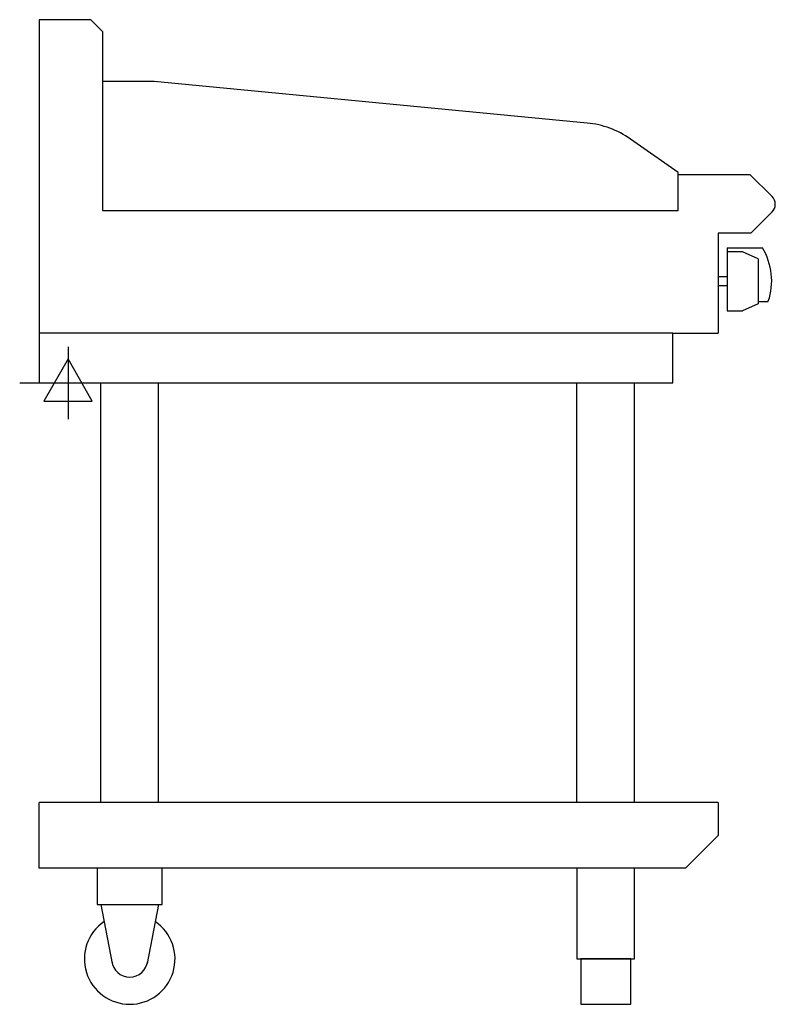
# Model space of a CAD drawing. Units: millimetres. Extents: x 1279 to 2112, y 0 to 1085.
import ezdxf

# ---------------------------------------------------------------- set-up
doc = ezdxf.new("R2010")
doc.units = ezdxf.units.MM
doc.header["$LTSCALE"] = 6.5
doc.layers.get('0').update_dxf_attribs({"linetype": 'CONTINUOUS'})
doc.layers.add('Moffat_2D_Electrical', color=6, linetype='CONTINUOUS')
doc.layers.add('Moffat_Profile', color=1, linetype='CONTINUOUS')

# ---------------------------------------------------------------- blocks, each defined once
blk = doc.blocks.new('ELECTRICAL CONNECTION')
at = {"layer": 'Moffat_2D_Electrical'}
for p, q in [((0, 40), (0, -40)), ((0, 26.7), (-26.7, -20)), ((26.7, -20), (0, 26.7)), ((-53.3, 0), (53.3, 0)), ((-26.7, -20), (26.7, -20))]:
    blk.add_line(p, q, dxfattribs=at)

msp = doc.modelspace()

# ---------------------------------------------------------------- linework, layer by layer
at = {"layer": 'Moffat_Profile'}
for p, q in [((1357, 1085.5), (1300, 1085.5)), ((1300, 1085.5), (1300, 740)), ((1370, 1072.5), (1357, 1085.5)), ((1370, 1072.5), (1370, 875)), ((1427, 1017.5), (1370, 1017.5)), ((1904.5, 971.5), (1427, 1017.5)), ((2005, 917), (1952.3, 953.9)), ((2005, 915), (2005, 917)), ((2005, 875), (2005, 915)), ((2005, 915), (2084, 915)), ((2108.5, 890.5), (2084, 915)), ((1370, 875), (2005, 875)), ((2108.5, 873.5), (2085, 850)), ((2085, 850), (2049, 850)), ((2049, 850), (2049, 740)), ((2059, 834), (2059, 764.5)), ((2059, 834), (2097.7, 834)), ((2075.7, 829.5), (2059, 829.5)), ((2093, 821.8), (2075.7, 829.5)), ((2093, 821.8), (2093, 772.2)), ((2049, 802), (2049, 792)), ((2059, 802), (2049, 802)), ((2059, 792), (2049, 792)), ((2093, 772.2), (2075.7, 764.5)), ((2093, 775), (2104.3, 775)), ((2059, 764.5), (2075.7, 764.5)), ((1999, 740), (2049, 740)), ((1368.2, 222.5), (1368.2, 685)), ((1431.7, 222.5), (1431.7, 685)), ((1893.2, 222.5), (1893.2, 685)), ((1956.7, 222.5), (1956.7, 685)), ((2049, 222.5), (1300, 222.5)), ((1300, 150), (1300, 222.5)), ((2049, 222.5), (2049, 186)), ((2013, 150), (2049, 186)), ((2013, 150), (1300, 150)), ((1368.2, 110), (1380.6, 45.1)), ((1431.7, 110), (1419.4, 45.1))]:
    msp.add_line(p, q, dxfattribs=at)
for points in [[(1999, 740), (1300, 740), (1300, 685), (1999, 685)], [(1364.2, 110), (1435.7, 110), (1435.7, 150), (1364.2, 150)], [(1893.2, 50), (1956.7, 50), (1956.7, 150), (1893.2, 150)], [(1897.5, 0), (1952.5, 0), (1952.5, 50), (1897.5, 50)]]:
    msp.add_lwpolyline(points, close=True, dxfattribs=at)
for centre, radius, start, end in [((1894.9, 872), 100, 55, 84.5), ((2100, 882), 12, 315, 45), ((2038, 797.5), 70, 341.2836, 31.4647), ((1400, 50), 50, 124.3167, 55.6833), ((1400, 50), 20, 187.4154, 352.5846)]:
    msp.add_arc(centre, radius, start, end, dxfattribs=at)

# ---------------------------------------------------------------- block references
msp.add_blockref('ELECTRICAL CONNECTION', (1332, 685))

doc.saveas('drawing.dxf')
